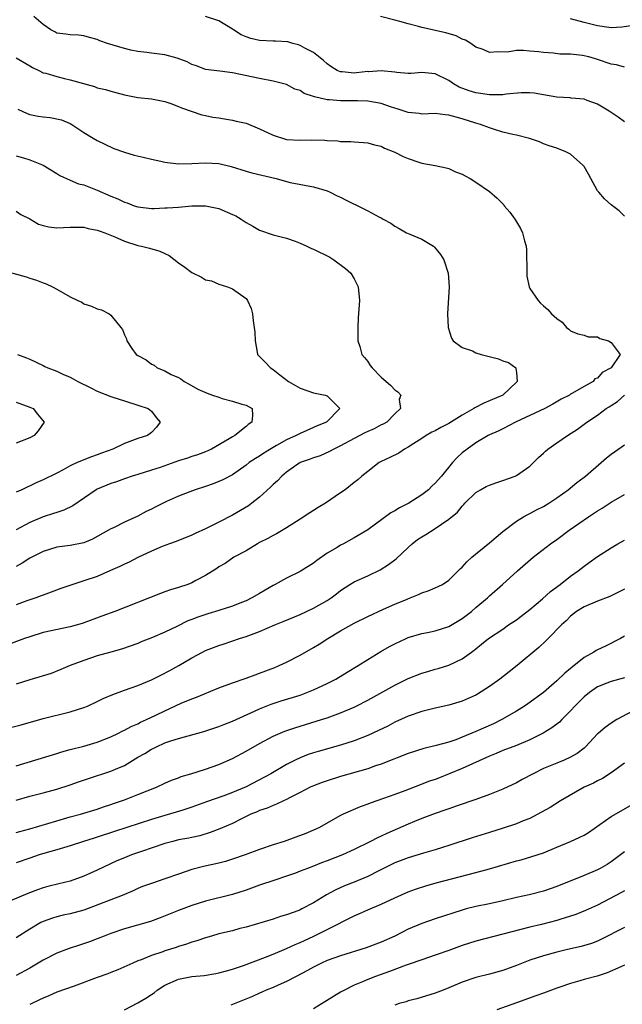
# Model space of a CAD drawing. Units: inches. Extents: x 2622000 to 2625000, y 1512000 to 1515000.
# Drawn here: x 2622502 to 2622591, y 1514249 to 1514395 of the extents above; entities that cross this region are included whole.
import ezdxf

# ---------------------------------------------------------------- set-up
doc = ezdxf.new("R2010")
doc.units = ezdxf.units.IN
doc.header["$MEASUREMENT"] = 0
doc.layers.add('LD26221512_2ft', color=133, linetype='Continuous')

msp = doc.modelspace()

# ---------------------------------------------------------------- linework, layer by layer
at = {"layer": 'LD26221512_2ft'}
for points, elevation in [([(2622591, 1514365.43), (2622590.22, 1514366.22), (2622589.2, 1514367), (2622589, 1514367.12), (2622588.01, 1514368.01), (2622587.17, 1514369), (2622587, 1514369.21), (2622586.01, 1514371), (2622585.67, 1514371.67), (2622585, 1514372.8), (2622584.83, 1514373), (2622583, 1514374.64), (2622582.2, 1514375), (2622581.34, 1514375.34), (2622581, 1514375.49), (2622579.85, 1514375.85), (2622579, 1514376.17), (2622578.42, 1514376.42), (2622576.95, 1514376.95), (2622575, 1514377.42), (2622574.49, 1514377.51), (2622573, 1514377.89), (2622571.75, 1514378.25), (2622571, 1514378.49), (2622569.7, 1514379), (2622569, 1514379.2), (2622567, 1514379.85), (2622566.08, 1514380.08), (2622565, 1514380.41), (2622564.44, 1514380.44), (2622563, 1514380.62), (2622561, 1514380.55), (2622560.61, 1514380.61), (2622559, 1514380.76), (2622557.34, 1514381.34), (2622557, 1514381.42), (2622556.37, 1514381.63), (2622555, 1514382.11), (2622553, 1514382.47), (2622551.51, 1514382.49), (2622551, 1514382.52), (2622549, 1514382.5), (2622547.35, 1514382.65), (2622547, 1514382.65), (2622545.11, 1514383.11), (2622545, 1514383.17), (2622543.61, 1514383.61), (2622543, 1514384.03), (2622542.24, 1514384.24), (2622541, 1514384.92), (2622539, 1514385.43), (2622537, 1514385.81), (2622533, 1514386.67), (2622531.12, 1514386.88), (2622529, 1514387.16), (2622527.7, 1514387.7), (2622527, 1514387.89), (2622526.28, 1514388.28), (2622524.82, 1514388.81), (2622523, 1514389.29), (2622521, 1514389.55), (2622520.34, 1514389.66), (2622519, 1514389.82), (2622517.98, 1514389.98), (2622517, 1514390.24), (2622514.49, 1514391), (2622513.4, 1514391.4), (2622513, 1514391.59), (2622511.87, 1514391.87), (2622511, 1514392.13), (2622510.2, 1514392.2), (2622509, 1514392.25), (2622508.37, 1514392.37), (2622507, 1514392.53), (2622506.71, 1514392.71), (2622506.12, 1514393), (2622505, 1514393.78), (2622503.59, 1514395)], 9094), ([(2622591, 1514379.38), (2622590.07, 1514380.07), (2622588.7, 1514381), (2622587, 1514382.03), (2622585.45, 1514382.55), (2622585, 1514382.74), (2622583.1, 1514382.9), (2622582.93, 1514382.93), (2622581, 1514383.07), (2622579, 1514383.41), (2622577.62, 1514383.62), (2622577, 1514383.69), (2622575.68, 1514383.68), (2622573.49, 1514383.49), (2622573, 1514383.41), (2622571.41, 1514383.41), (2622571, 1514383.38), (2622569, 1514383.69), (2622568, 1514384), (2622566.54, 1514384.54), (2622565.71, 1514385), (2622565, 1514385.5), (2622563, 1514386.52), (2622561, 1514386.7), (2622559.43, 1514386.57), (2622559, 1514386.56), (2622557.32, 1514386.68), (2622557, 1514386.74), (2622555, 1514386.95), (2622553.19, 1514386.81), (2622553, 1514386.82), (2622551.36, 1514386.64), (2622551, 1514386.62), (2622549.21, 1514386.79), (2622549, 1514386.79), (2622548.5, 1514387), (2622547.57, 1514387.57), (2622547, 1514388), (2622546.46, 1514388.46), (2622545, 1514389.65), (2622543.72, 1514390.28), (2622543, 1514390.69), (2622542.78, 1514390.78), (2622541.93, 1514391), (2622541.21, 1514391.21), (2622539.35, 1514391.35), (2622539, 1514391.35), (2622537, 1514391.41), (2622535.72, 1514391.72), (2622535, 1514391.95), (2622534.28, 1514392.28), (2622533.13, 1514393), (2622533, 1514393.1), (2622531, 1514394.34), (2622529, 1514394.98)], 9096), ([(2622591, 1514387.5), (2622589.81, 1514387.81), (2622589, 1514387.95), (2622587, 1514388.64), (2622586.7, 1514388.7), (2622585.69, 1514389), (2622584.78, 1514389.22), (2622583, 1514389.39), (2622581.43, 1514389.43), (2622580.47, 1514389.53), (2622579, 1514389.63), (2622578.27, 1514389.73), (2622577, 1514389.85), (2622576.03, 1514389.97), (2622575, 1514389.94), (2622573.7, 1514389.7), (2622572.26, 1514389.74), (2622571, 1514389.64), (2622570.08, 1514390.08), (2622569, 1514390.46), (2622568.26, 1514391), (2622567.48, 1514391.48), (2622567, 1514391.62), (2622566.1, 1514392.1), (2622564.57, 1514392.57), (2622563, 1514392.93), (2622562.61, 1514393), (2622561, 1514393.33), (2622560.5, 1514393.5), (2622559, 1514393.87), (2622557.74, 1514394.26), (2622557, 1514394.42), (2622554.89, 1514395)], 9098), ([(2622593, 1514393.76), (2622590.58, 1514393.42), (2622589, 1514393.32), (2622588.66, 1514393.34), (2622587, 1514393.59), (2622586.22, 1514393.78), (2622585, 1514394.11), (2622583, 1514394.61)], 9100), ([(2622501, 1514388.86), (2622503, 1514387.7), (2622503.43, 1514387.43), (2622504.36, 1514387), (2622505, 1514386.67), (2622505.41, 1514386.59), (2622507, 1514386.08), (2622508.17, 1514385.83), (2622509, 1514385.62), (2622510.94, 1514385.06), (2622512.6, 1514384.6), (2622513, 1514384.44), (2622514.19, 1514384.19), (2622515, 1514383.91), (2622515.76, 1514383.76), (2622517, 1514383.41), (2622519, 1514383.01), (2622521, 1514382.78), (2622523, 1514382.43), (2622523.87, 1514382.13), (2622525, 1514381.69), (2622525.45, 1514381.45), (2622528.45, 1514380.45), (2622529, 1514380.36), (2622530.1, 1514380.1), (2622531, 1514379.99), (2622531.82, 1514379.82), (2622533, 1514379.65), (2622533.52, 1514379.52), (2622535, 1514379.18), (2622537, 1514378.37), (2622539, 1514377.41), (2622540.84, 1514376.84), (2622541, 1514376.8), (2622543, 1514376.69), (2622544.74, 1514376.74), (2622546.68, 1514376.68), (2622547, 1514376.62), (2622548.57, 1514376.57), (2622549, 1514376.47), (2622550.49, 1514376.49), (2622551, 1514376.44), (2622552.36, 1514376.36), (2622553, 1514376.31), (2622553.99, 1514375.99), (2622555, 1514375.78), (2622555.49, 1514375.49), (2622557, 1514374.92), (2622558.25, 1514374.25), (2622559, 1514373.96), (2622560.57, 1514373.43), (2622561, 1514373.29), (2622562.96, 1514372.96), (2622564.62, 1514372.62), (2622565, 1514372.5), (2622566.01, 1514372.01), (2622567, 1514371.64), (2622567.4, 1514371.4), (2622568.14, 1514371), (2622569, 1514370.5), (2622571, 1514369.1), (2622572.13, 1514368.13), (2622573.12, 1514367.12), (2622573.21, 1514367), (2622574.03, 1514366.03), (2622574.78, 1514365), (2622575, 1514364.59), (2622575.61, 1514363.61), (2622575.92, 1514363), (2622576.22, 1514361.78), (2622576.43, 1514361), (2622576.47, 1514360.47), (2622576.52, 1514357), (2622576.56, 1514356.56), (2622576.9, 1514355), (2622577, 1514354.77), (2622578.21, 1514353), (2622578.57, 1514352.57), (2622579, 1514352.18), (2622579.65, 1514351.65), (2622580.2, 1514351), (2622581, 1514350.3), (2622581.76, 1514349.76), (2622582.42, 1514349), (2622582.75, 1514348.75), (2622583, 1514348.48), (2622584.07, 1514348.07), (2622585, 1514347.84), (2622585.6, 1514347.6), (2622587, 1514347.62), (2622587.36, 1514347.36), (2622588.63, 1514347), (2622589, 1514346.79), (2622590.33, 1514345), (2622589.01, 1514343), (2622587.69, 1514342.31), (2622587, 1514341.5), (2622586.61, 1514341.39), (2622586.34, 1514341), (2622585, 1514340.27), (2622583.21, 1514339.21), (2622583, 1514339.11), (2622582.84, 1514339), (2622581.6, 1514338.4), (2622580.37, 1514337.63), (2622579.21, 1514337), (2622574.89, 1514335), (2622573, 1514334.01), (2622572.32, 1514333.68), (2622571, 1514333.1), (2622570.82, 1514333), (2622569, 1514331.91), (2622567.7, 1514331), (2622567, 1514330.45), (2622566.23, 1514329.77), (2622565.56, 1514329), (2622563.92, 1514327), (2622563, 1514325.96), (2622562.48, 1514325.52), (2622561.98, 1514325), (2622561, 1514324.22), (2622559.1, 1514323), (2622557.69, 1514322.31), (2622557, 1514321.88), (2622556.42, 1514321.58), (2622553, 1514319.09), (2622551, 1514317.87), (2622549.41, 1514317), (2622549, 1514316.8), (2622548.47, 1514316.47), (2622547, 1514315.6), (2622545.48, 1514314.52), (2622545, 1514314.12), (2622543.17, 1514313), (2622543, 1514312.9), (2622541, 1514311.94), (2622539.31, 1514311), (2622539, 1514310.84), (2622537.85, 1514310.15), (2622537, 1514309.67), (2622535.87, 1514309), (2622535, 1514308.58), (2622534.32, 1514308.32), (2622533, 1514307.78), (2622531, 1514307.13), (2622529.35, 1514306.65), (2622527.85, 1514306.15), (2622527, 1514305.8), (2622526.41, 1514305.59), (2622524.78, 1514304.78), (2622523, 1514303.95), (2622521.15, 1514303.15), (2622519.51, 1514302.49), (2622519, 1514302.26), (2622516.59, 1514301.41), (2622514.99, 1514301), (2622513, 1514300.43), (2622511, 1514299.75), (2622509, 1514299), (2622507.61, 1514298.39), (2622506.16, 1514297.84), (2622503, 1514296.9), (2622501, 1514296.24)], 9092), ([(2622501.27, 1514381.27), (2622502.61, 1514380.61), (2622503, 1514380.47), (2622504.23, 1514380.23), (2622505, 1514380.12), (2622506.04, 1514380.04), (2622507.71, 1514379.71), (2622509, 1514379.13), (2622509.23, 1514379), (2622511, 1514377.81), (2622512.39, 1514377), (2622513, 1514376.66), (2622514.1, 1514376.1), (2622515.45, 1514375.45), (2622517, 1514374.9), (2622518.45, 1514374.45), (2622519.81, 1514374.19), (2622521, 1514373.87), (2622522.42, 1514373.58), (2622523, 1514373.43), (2622525, 1514373.2), (2622527, 1514373.24), (2622529, 1514373.34), (2622531, 1514373.22), (2622532.8, 1514372.8), (2622535, 1514372.09), (2622535.85, 1514371.85), (2622539.44, 1514371), (2622541, 1514370.58), (2622541.55, 1514370.45), (2622545, 1514369.8), (2622547, 1514369.2), (2622547.47, 1514369), (2622548.48, 1514368.48), (2622549, 1514368.26), (2622549.83, 1514367.83), (2622551, 1514367.21), (2622551.16, 1514367.16), (2622553, 1514366.23), (2622554.67, 1514365.33), (2622555, 1514365.18), (2622555.3, 1514365), (2622556.4, 1514364.4), (2622557, 1514363.98), (2622557.64, 1514363.64), (2622558.76, 1514363), (2622559.22, 1514362.78), (2622561, 1514362.06), (2622562.73, 1514361), (2622562.88, 1514360.88), (2622563.79, 1514359.79), (2622564.24, 1514359), (2622564.91, 1514357), (2622565.06, 1514355), (2622564.79, 1514351), (2622564.89, 1514349), (2622565.39, 1514347.39), (2622565.64, 1514347), (2622567, 1514346.02), (2622568.48, 1514345.52), (2622569, 1514345.24), (2622569.78, 1514345), (2622572.35, 1514344.35), (2622573, 1514344.08), (2622573.82, 1514343.82), (2622574.9, 1514343), (2622574.93, 1514342.93), (2622575, 1514342.31), (2622575.11, 1514341), (2622575, 1514340.88), (2622572.97, 1514339), (2622570.19, 1514337.81), (2622568.87, 1514337.13), (2622568.7, 1514337), (2622567, 1514336.03), (2622565, 1514334.8), (2622563.8, 1514334.2), (2622563, 1514333.73), (2622562.51, 1514333.49), (2622561.65, 1514333), (2622561, 1514332.57), (2622559.84, 1514331.84), (2622559, 1514331.27), (2622558.46, 1514331), (2622557.59, 1514330.41), (2622556.26, 1514329.74), (2622555, 1514329.16), (2622554.71, 1514329), (2622553, 1514327.71), (2622552.14, 1514327), (2622551.53, 1514326.47), (2622551, 1514326.08), (2622549.66, 1514325), (2622549, 1514324.53), (2622546.77, 1514323), (2622545.65, 1514322.35), (2622545, 1514321.93), (2622544.42, 1514321.58), (2622543, 1514320.64), (2622541, 1514319.35), (2622539.51, 1514318.49), (2622539, 1514318.24), (2622538.21, 1514317.79), (2622537, 1514317.17), (2622536.69, 1514317), (2622535, 1514315.98), (2622533.22, 1514315), (2622531.9, 1514314.1), (2622531, 1514313.59), (2622530.66, 1514313.34), (2622529, 1514312.31), (2622527.57, 1514311.57), (2622527, 1514311.25), (2622526.38, 1514311), (2622525, 1514310.52), (2622523.82, 1514310.18), (2622523, 1514309.88), (2622522.33, 1514309.67), (2622515.57, 1514307), (2622513.68, 1514306.32), (2622510.78, 1514305.22), (2622509, 1514304.71), (2622505, 1514303.87), (2622503, 1514303.26), (2622502.24, 1514303), (2622499.88, 1514302.12)], 9090), ([(2622501, 1514374.39), (2622502.06, 1514374.06), (2622503, 1514373.79), (2622505, 1514373), (2622507, 1514371.76), (2622507.46, 1514371.46), (2622509, 1514370.77), (2622510.23, 1514370.23), (2622511, 1514370.06), (2622512.49, 1514369.51), (2622513, 1514369.3), (2622515, 1514368.43), (2622516.03, 1514368.03), (2622517, 1514367.52), (2622517.41, 1514367.41), (2622518.45, 1514367), (2622519, 1514366.81), (2622521, 1514366.6), (2622521.4, 1514366.6), (2622523, 1514366.66), (2622523.34, 1514366.66), (2622525, 1514366.78), (2622526.97, 1514366.96), (2622529, 1514366.99), (2622531, 1514366.57), (2622533, 1514365.72), (2622533.48, 1514365.48), (2622534.28, 1514365), (2622535, 1514364.53), (2622535.99, 1514363.99), (2622537, 1514363.37), (2622539, 1514362.7), (2622541, 1514362.18), (2622542.27, 1514361.73), (2622543, 1514361.44), (2622543.98, 1514361), (2622544.67, 1514360.67), (2622545, 1514360.55), (2622547.39, 1514359.39), (2622548.01, 1514359), (2622549.71, 1514357.71), (2622550.5, 1514357), (2622551, 1514356.17), (2622551.41, 1514355.41), (2622551.61, 1514355), (2622551.79, 1514353), (2622551.71, 1514351.71), (2622551.6, 1514350.4), (2622551.54, 1514349), (2622551.53, 1514347.53), (2622551.56, 1514347), (2622551.82, 1514346.18), (2622552.12, 1514345), (2622552.53, 1514344.53), (2622553, 1514343.95), (2622553.38, 1514343.38), (2622553.67, 1514343), (2622555, 1514341.64), (2622556.42, 1514340.42), (2622557, 1514339.77), (2622557.47, 1514339.47), (2622557.92, 1514339), (2622557.67, 1514338.33), (2622557.84, 1514337), (2622557, 1514336.2), (2622555.85, 1514335), (2622555.3, 1514334.7), (2622555, 1514334.57), (2622553.98, 1514334.02), (2622553, 1514333.63), (2622552.6, 1514333.4), (2622551, 1514332.57), (2622549, 1514331.47), (2622547.98, 1514331), (2622547.37, 1514330.63), (2622545.97, 1514330.03), (2622545, 1514329.71), (2622544.49, 1514329.51), (2622543, 1514329), (2622541, 1514327.58), (2622540.29, 1514327), (2622539.67, 1514326.33), (2622539, 1514325.78), (2622538.63, 1514325.37), (2622537, 1514323.9), (2622535.86, 1514323), (2622535.37, 1514322.63), (2622533, 1514321.24), (2622531, 1514320.18), (2622529, 1514319.2), (2622527.46, 1514318.54), (2622527, 1514318.29), (2622524.67, 1514317.33), (2622523.67, 1514317), (2622522.62, 1514316.62), (2622521, 1514315.92), (2622519, 1514314.99), (2622517.71, 1514314.29), (2622517, 1514314), (2622516.35, 1514313.65), (2622514.97, 1514313.03), (2622513, 1514312.18), (2622511, 1514311.51), (2622509.37, 1514311), (2622507.6, 1514310.4), (2622506.16, 1514309.84), (2622505, 1514309.42), (2622504.71, 1514309.29), (2622503.89, 1514309), (2622502.57, 1514308.57), (2622501, 1514307.99)], 9088), ([(2622501, 1514366.21), (2622501.7, 1514365.7), (2622503, 1514365.05), (2622504.29, 1514364.29), (2622505, 1514364.05), (2622505.85, 1514363.85), (2622507, 1514363.73), (2622509, 1514363.82), (2622509.8, 1514363.8), (2622511, 1514363.8), (2622511.64, 1514363.64), (2622513, 1514363.4), (2622513.27, 1514363.27), (2622514.12, 1514363), (2622515.59, 1514362.41), (2622517, 1514361.76), (2622519, 1514361.11), (2622519.54, 1514361), (2622520.71, 1514360.71), (2622522.26, 1514360.26), (2622523, 1514359.94), (2622523.62, 1514359.62), (2622525, 1514358.57), (2622525.93, 1514357.93), (2622527, 1514357.1), (2622528.43, 1514356.43), (2622529, 1514356.05), (2622529.88, 1514355.88), (2622531, 1514355.39), (2622532.27, 1514355), (2622533, 1514354.69), (2622535, 1514353.26), (2622535.23, 1514353), (2622535.78, 1514351.78), (2622535.97, 1514351), (2622536.05, 1514349.95), (2622536.23, 1514349), (2622536.3, 1514348.3), (2622536.34, 1514347), (2622536.66, 1514345.34), (2622536.7, 1514345), (2622536.83, 1514344.83), (2622537, 1514344.7), (2622537.84, 1514343.84), (2622538.6, 1514343), (2622539, 1514342.79), (2622540.02, 1514341.98), (2622541.3, 1514341), (2622543, 1514340), (2622545, 1514339.34), (2622546.69, 1514339), (2622547, 1514338.86), (2622548.9, 1514337), (2622546.93, 1514335), (2622545.55, 1514334.45), (2622545, 1514334.19), (2622543, 1514333.33), (2622542.42, 1514333), (2622541, 1514332.39), (2622539.53, 1514331.53), (2622539, 1514331.23), (2622537.62, 1514330.38), (2622537, 1514329.96), (2622536.38, 1514329.62), (2622535.45, 1514329), (2622535, 1514328.64), (2622533, 1514327.21), (2622531.56, 1514326.44), (2622531, 1514326.2), (2622530.12, 1514325.88), (2622529, 1514325.49), (2622527.5, 1514325), (2622526.7, 1514324.7), (2622525, 1514324.02), (2622523.24, 1514323.24), (2622521.58, 1514322.42), (2622521, 1514322.1), (2622520.24, 1514321.77), (2622519, 1514321.09), (2622517, 1514320.19), (2622515.38, 1514319.38), (2622515, 1514319.2), (2622514.67, 1514319), (2622512.31, 1514317.69), (2622511, 1514317.15), (2622509, 1514316.75), (2622507, 1514316.48), (2622505, 1514315.88), (2622503, 1514314.87), (2622501.87, 1514314.13), (2622501, 1514313.64)], 9086), ([(2622498.46, 1514357.54), (2622502.49, 1514356.49), (2622503, 1514356.3), (2622504.01, 1514356.01), (2622505, 1514355.59), (2622505.44, 1514355.44), (2622506.36, 1514355), (2622507, 1514354.66), (2622509, 1514353.54), (2622510.14, 1514353), (2622510.71, 1514352.71), (2622511, 1514352.5), (2622512.16, 1514352.16), (2622513, 1514351.75), (2622513.6, 1514351.6), (2622514.74, 1514351), (2622515, 1514350.81), (2622516.49, 1514349), (2622516.71, 1514348.71), (2622517, 1514347.9), (2622517.32, 1514347.32), (2622517.37, 1514347), (2622518.12, 1514345.88), (2622518.76, 1514345), (2622519, 1514344.83), (2622520.21, 1514344.21), (2622521, 1514343.55), (2622521.42, 1514343.42), (2622521.88, 1514343), (2622523, 1514342.57), (2622523.94, 1514342.06), (2622525, 1514341.61), (2622525.38, 1514341.38), (2622525.83, 1514341), (2622526.61, 1514340.61), (2622527.89, 1514339.89), (2622529.27, 1514339.27), (2622530.06, 1514339), (2622531, 1514338.66), (2622531.49, 1514338.51), (2622533, 1514338.11), (2622534.37, 1514337.63), (2622535, 1514337.5), (2622535.89, 1514337), (2622535.98, 1514335.98), (2622535.85, 1514335), (2622535.34, 1514334.66), (2622535, 1514334.36), (2622533.35, 1514333), (2622533, 1514332.82), (2622532.53, 1514332.53), (2622529.88, 1514331), (2622529, 1514330.59), (2622527.84, 1514330.16), (2622527, 1514329.9), (2622526.33, 1514329.67), (2622525, 1514329.25), (2622522.29, 1514328.29), (2622521, 1514327.88), (2622519, 1514327.27), (2622518.15, 1514327), (2622517, 1514326.6), (2622515.84, 1514326.16), (2622515, 1514325.91), (2622513, 1514325.09), (2622512.84, 1514325), (2622509.4, 1514322.6), (2622508.04, 1514321.96), (2622507, 1514321.64), (2622506.54, 1514321.46), (2622505, 1514320.98), (2622503, 1514320.16), (2622501, 1514319.09)], 9084), ([(2622501.19, 1514345), (2622502.52, 1514344.52), (2622503, 1514344.29), (2622505, 1514343.37), (2622505.23, 1514343.23), (2622505.69, 1514343), (2622507, 1514342.52), (2622507.9, 1514342.1), (2622509, 1514341.62), (2622509.41, 1514341.41), (2622510.11, 1514341), (2622512.04, 1514340.04), (2622513, 1514339.59), (2622515, 1514338.8), (2622515.31, 1514338.69), (2622517, 1514338.13), (2622519, 1514337.52), (2622520.51, 1514337), (2622521, 1514336.6), (2622521.7, 1514335.7), (2622522.31, 1514335), (2622521.75, 1514334.25), (2622521, 1514333.48), (2622520.44, 1514333), (2622519, 1514332.55), (2622517, 1514331.82), (2622515.29, 1514331), (2622513.61, 1514330.39), (2622513, 1514330.15), (2622512.12, 1514329.88), (2622510.01, 1514329), (2622509, 1514328.53), (2622507.95, 1514327.95), (2622507, 1514327.46), (2622505, 1514326.46), (2622503.97, 1514326.03), (2622501.85, 1514325), (2622501, 1514324.62)], 9082), ([(2622500.16, 1514289.84), (2622501.75, 1514290.25), (2622505, 1514291.16), (2622509, 1514292.13), (2622511, 1514292.78), (2622511.53, 1514293), (2622513, 1514293.68), (2622513.89, 1514294.11), (2622515.29, 1514294.71), (2622517, 1514295.34), (2622519, 1514296.03), (2622521, 1514296.86), (2622522.42, 1514297.58), (2622523.74, 1514298.27), (2622525.04, 1514299), (2622527, 1514300.15), (2622528.56, 1514301), (2622529, 1514301.21), (2622531, 1514301.98), (2622531.77, 1514302.23), (2622534.02, 1514303), (2622535, 1514303.31), (2622537, 1514304.04), (2622539.28, 1514305), (2622540.51, 1514305.49), (2622543, 1514306.53), (2622545, 1514307.46), (2622547, 1514308.6), (2622547.62, 1514309), (2622548.4, 1514309.6), (2622549, 1514310.1), (2622550.37, 1514311), (2622551, 1514311.38), (2622553, 1514312.27), (2622554.84, 1514313.16), (2622556.07, 1514313.93), (2622557.2, 1514314.8), (2622559, 1514316.47), (2622559.59, 1514317), (2622560.38, 1514317.62), (2622561, 1514318.05), (2622561.6, 1514318.4), (2622563, 1514319.26), (2622563.9, 1514319.9), (2622565, 1514320.62), (2622566.3, 1514321.7), (2622567, 1514322.59), (2622567.21, 1514322.79), (2622567.39, 1514323), (2622569, 1514324.59), (2622569.69, 1514325), (2622570.54, 1514325.46), (2622571, 1514325.69), (2622571.96, 1514326.04), (2622573, 1514326.34), (2622574.83, 1514327), (2622575, 1514327.08), (2622577, 1514328.48), (2622577.53, 1514329), (2622578.25, 1514329.75), (2622579, 1514330.41), (2622579.3, 1514330.7), (2622579.66, 1514331), (2622581, 1514331.94), (2622582.54, 1514333), (2622584.04, 1514333.96), (2622585.42, 1514335), (2622587, 1514336.04), (2622588.3, 1514337), (2622588.73, 1514337.27), (2622589, 1514337.47), (2622589.94, 1514338.06), (2622590.99, 1514339)], 9094), ([(2622501, 1514337.94), (2622503, 1514337.22), (2622503.5, 1514337), (2622504.17, 1514336.17), (2622505.15, 1514335), (2622504.27, 1514333.73), (2622503.66, 1514333), (2622503, 1514332.69), (2622501, 1514331.86)], 9080), ([(2622501, 1514284.19), (2622507, 1514286.01), (2622507.76, 1514286.24), (2622509, 1514286.57), (2622511, 1514287.08), (2622513, 1514287.68), (2622515, 1514288.46), (2622516.13, 1514289), (2622516.7, 1514289.3), (2622517, 1514289.42), (2622518, 1514290), (2622519, 1514290.4), (2622519.38, 1514290.62), (2622520.26, 1514291), (2622521.66, 1514291.66), (2622523, 1514292.32), (2622525.42, 1514293.42), (2622527, 1514294.09), (2622527.68, 1514294.32), (2622531, 1514295.72), (2622533, 1514296.46), (2622535, 1514297.13), (2622536.36, 1514297.64), (2622537, 1514297.85), (2622539.27, 1514298.73), (2622539.91, 1514299), (2622541, 1514299.51), (2622543, 1514300.54), (2622545, 1514301.66), (2622545.83, 1514302.17), (2622547.12, 1514303), (2622549, 1514304.13), (2622551, 1514305.28), (2622553, 1514306.27), (2622555.33, 1514307.33), (2622557, 1514308.06), (2622558.83, 1514308.83), (2622559.3, 1514309), (2622560.52, 1514309.48), (2622561, 1514309.76), (2622561.96, 1514310.04), (2622563, 1514310.49), (2622564.06, 1514311), (2622565, 1514311.62), (2622566.68, 1514313.32), (2622567, 1514313.56), (2622567.66, 1514314.34), (2622568.39, 1514315), (2622571, 1514317.14), (2622572, 1514318), (2622573, 1514318.82), (2622575, 1514320.36), (2622576.07, 1514321), (2622576.67, 1514321.33), (2622577, 1514321.48), (2622577.99, 1514322.01), (2622579, 1514322.52), (2622579.81, 1514323), (2622581, 1514323.81), (2622582.64, 1514325), (2622583.92, 1514326.08), (2622585, 1514326.84), (2622585.2, 1514327), (2622587.54, 1514329), (2622588.31, 1514329.69), (2622589, 1514330.25), (2622591, 1514331.63)], 9096), ([(2622501, 1514279.1), (2622503, 1514279.67), (2622505, 1514280.18), (2622507, 1514280.72), (2622509, 1514281.37), (2622510.2, 1514281.8), (2622511.69, 1514282.31), (2622515, 1514283.37), (2622515.69, 1514283.69), (2622517, 1514284.24), (2622519, 1514285.44), (2622520.01, 1514285.99), (2622521, 1514286.61), (2622521.27, 1514286.73), (2622521.78, 1514287), (2622523, 1514287.55), (2622523.87, 1514287.87), (2622525, 1514288.23), (2622528.77, 1514289.23), (2622531, 1514289.98), (2622531.71, 1514290.29), (2622533, 1514290.77), (2622536.27, 1514292.27), (2622537, 1514292.62), (2622538.7, 1514293.3), (2622540.21, 1514293.79), (2622543, 1514294.64), (2622544.01, 1514295), (2622545, 1514295.4), (2622547, 1514296.34), (2622548.29, 1514297), (2622549.96, 1514298.04), (2622551.59, 1514299), (2622553, 1514299.91), (2622554.94, 1514301.06), (2622556.21, 1514301.79), (2622557, 1514302.2), (2622558.7, 1514303), (2622559, 1514303.12), (2622561, 1514303.72), (2622561.87, 1514303.87), (2622563, 1514304.12), (2622565, 1514304.75), (2622567, 1514305.96), (2622568.35, 1514307), (2622569, 1514307.58), (2622570.71, 1514309), (2622571, 1514309.3), (2622572.95, 1514311), (2622575.17, 1514313), (2622577.47, 1514315), (2622580.06, 1514317), (2622581, 1514317.64), (2622582.81, 1514319), (2622585.64, 1514321), (2622587, 1514321.89), (2622587.71, 1514322.29), (2622589, 1514323.15), (2622591, 1514324.3)], 9098), ([(2622501, 1514274.3), (2622501.53, 1514274.47), (2622503, 1514274.87), (2622507, 1514276.05), (2622509, 1514276.61), (2622510.5, 1514277), (2622511, 1514277.15), (2622513, 1514277.77), (2622513.9, 1514278.1), (2622515, 1514278.45), (2622515.4, 1514278.6), (2622517, 1514279.14), (2622519, 1514279.91), (2622521.75, 1514281), (2622523, 1514281.59), (2622523.97, 1514282.03), (2622525, 1514282.4), (2622525.43, 1514282.57), (2622526.85, 1514283), (2622529, 1514283.68), (2622531, 1514284.38), (2622533, 1514285.26), (2622535, 1514286.32), (2622537, 1514287.47), (2622539, 1514288.53), (2622540.04, 1514289), (2622540.72, 1514289.28), (2622542.2, 1514289.8), (2622546.19, 1514291), (2622547, 1514291.26), (2622549, 1514291.98), (2622551, 1514292.86), (2622551.29, 1514293), (2622553, 1514293.9), (2622557, 1514296.08), (2622559, 1514297.07), (2622561, 1514297.87), (2622561.89, 1514298.11), (2622563, 1514298.45), (2622563.44, 1514298.56), (2622565, 1514299.04), (2622567, 1514300), (2622568.36, 1514301), (2622568.74, 1514301.26), (2622569, 1514301.49), (2622569.85, 1514302.15), (2622570.86, 1514303), (2622573, 1514304.4), (2622573.85, 1514305), (2622575, 1514305.76), (2622575.71, 1514306.29), (2622577, 1514307.29), (2622578.85, 1514308.85), (2622580.04, 1514309.96), (2622581.45, 1514311), (2622583, 1514312.22), (2622584.15, 1514313), (2622585, 1514313.68), (2622585.78, 1514314.22), (2622587, 1514315.13), (2622589, 1514316.42), (2622590.01, 1514317), (2622591, 1514317.54)], 9100), ([(2622591, 1514310.29), (2622588.8, 1514309.2), (2622587, 1514308.54), (2622585, 1514307.69), (2622583.89, 1514307), (2622583, 1514306.32), (2622582.37, 1514305.63), (2622581.66, 1514305), (2622579.7, 1514303), (2622579.35, 1514302.65), (2622578.31, 1514301.69), (2622575.11, 1514299), (2622573.94, 1514298.06), (2622572.57, 1514297), (2622571, 1514295.88), (2622569.24, 1514294.76), (2622569, 1514294.63), (2622567.88, 1514294.12), (2622567, 1514293.75), (2622565, 1514293.15), (2622563, 1514292.7), (2622561, 1514292.22), (2622559, 1514291.53), (2622557, 1514290.6), (2622555.96, 1514290.04), (2622554.62, 1514289.38), (2622553, 1514288.63), (2622551, 1514287.86), (2622549, 1514287.23), (2622545.69, 1514286.31), (2622545, 1514286.1), (2622544.17, 1514285.83), (2622543, 1514285.35), (2622542.28, 1514285), (2622541, 1514284.34), (2622538.67, 1514283), (2622535, 1514281.06), (2622533, 1514280.2), (2622531.73, 1514279.74), (2622529.16, 1514278.84), (2622527, 1514278.06), (2622525.63, 1514277.63), (2622524.69, 1514277.31), (2622523, 1514276.84), (2622521, 1514276.24), (2622515.56, 1514274.44), (2622513, 1514273.62), (2622512.52, 1514273.48), (2622510.97, 1514273), (2622509, 1514272.34), (2622507, 1514271.74), (2622505.25, 1514271.25), (2622504.41, 1514271), (2622503, 1514270.53), (2622501, 1514269.81)], 9102), ([(2622591, 1514303.36), (2622590.4, 1514303), (2622588.16, 1514301.84), (2622587, 1514301.33), (2622586.78, 1514301.22), (2622586.46, 1514301), (2622585, 1514300.18), (2622583.23, 1514298.78), (2622583, 1514298.56), (2622582.14, 1514297.86), (2622581, 1514296.75), (2622579, 1514295.01), (2622576.67, 1514293.33), (2622576.18, 1514293), (2622575, 1514292.27), (2622572.85, 1514291), (2622571.6, 1514290.4), (2622569, 1514289.22), (2622567, 1514288.4), (2622566.03, 1514288.03), (2622565, 1514287.68), (2622563.15, 1514287.15), (2622561.29, 1514286.71), (2622559, 1514286.01), (2622557.37, 1514285.37), (2622556.85, 1514285.15), (2622555, 1514284.43), (2622554.15, 1514284.15), (2622553, 1514283.74), (2622549, 1514282.57), (2622547, 1514281.97), (2622546.29, 1514281.71), (2622545, 1514281.23), (2622544.51, 1514281), (2622543, 1514280.21), (2622541.44, 1514279.44), (2622541, 1514279.21), (2622540.53, 1514279), (2622539.52, 1514278.48), (2622539, 1514278.32), (2622538.11, 1514277.89), (2622537, 1514277.55), (2622536.63, 1514277.37), (2622535.72, 1514277), (2622534.32, 1514276.32), (2622533, 1514275.64), (2622531.15, 1514274.85), (2622529.71, 1514274.29), (2622528.17, 1514273.83), (2622527, 1514273.59), (2622526.52, 1514273.48), (2622525, 1514273.21), (2622524.15, 1514273), (2622523, 1514272.68), (2622519.52, 1514271.52), (2622518.04, 1514271), (2622517, 1514270.58), (2622515.9, 1514270.1), (2622513, 1514268.74), (2622511, 1514267.86), (2622509, 1514267.13), (2622507.3, 1514266.7), (2622505.69, 1514266.31), (2622505, 1514266.13), (2622504.15, 1514265.85), (2622502.72, 1514265.28), (2622500.18, 1514264.18)], 9104), ([(2622591, 1514297.18), (2622589, 1514296.65), (2622588.39, 1514296.39), (2622587, 1514295.84), (2622585.8, 1514295), (2622585, 1514294.38), (2622583.63, 1514293), (2622583, 1514292.3), (2622581.73, 1514291), (2622581.38, 1514290.62), (2622580.23, 1514289.77), (2622578.94, 1514289), (2622577, 1514288), (2622575, 1514287.16), (2622573, 1514286.41), (2622572.02, 1514285.98), (2622571, 1514285.58), (2622567, 1514283.77), (2622565.04, 1514282.96), (2622563.61, 1514282.39), (2622563, 1514282.17), (2622562.12, 1514281.88), (2622561, 1514281.44), (2622560.67, 1514281.33), (2622558.47, 1514280.47), (2622557, 1514279.93), (2622555.32, 1514279.32), (2622553.36, 1514278.64), (2622553, 1514278.49), (2622551.89, 1514278.11), (2622549.37, 1514277), (2622549, 1514276.82), (2622545.76, 1514275), (2622545, 1514274.64), (2622543.85, 1514274.15), (2622542.39, 1514273.61), (2622540.65, 1514273), (2622539, 1514272.47), (2622537, 1514271.79), (2622534.88, 1514271), (2622533, 1514270.36), (2622531.97, 1514270.03), (2622531, 1514269.79), (2622528.73, 1514269.27), (2622527, 1514268.82), (2622525, 1514268.16), (2622523, 1514267.44), (2622521.16, 1514266.84), (2622519.7, 1514266.3), (2622519, 1514266.03), (2622518.3, 1514265.7), (2622516.68, 1514265), (2622515, 1514264.34), (2622511, 1514262.84), (2622509, 1514262.26), (2622507.94, 1514262.06), (2622507, 1514261.83), (2622506.36, 1514261.64), (2622505, 1514261.17), (2622504.67, 1514261), (2622503, 1514260.03), (2622501, 1514258.75)], 9106), ([(2622593, 1514292.68), (2622589.84, 1514291), (2622589, 1514290.48), (2622588.14, 1514289.86), (2622587.13, 1514289), (2622587, 1514288.88), (2622585.24, 1514287), (2622585, 1514286.79), (2622583.99, 1514286.01), (2622583, 1514285.43), (2622582.05, 1514285), (2622581, 1514284.58), (2622579, 1514283.75), (2622577.47, 1514283), (2622575.86, 1514282.14), (2622575, 1514281.65), (2622573, 1514280.7), (2622571, 1514279.91), (2622569, 1514279.19), (2622566.26, 1514278.26), (2622565, 1514277.83), (2622564.4, 1514277.6), (2622563, 1514277.13), (2622561, 1514276.37), (2622559.94, 1514275.94), (2622559, 1514275.55), (2622555.82, 1514274.18), (2622555, 1514273.77), (2622554.47, 1514273.53), (2622553.44, 1514273), (2622551, 1514271.8), (2622549.29, 1514271), (2622547, 1514270.1), (2622546.19, 1514269.81), (2622545, 1514269.33), (2622544.08, 1514269), (2622543, 1514268.57), (2622542.31, 1514268.31), (2622541, 1514267.83), (2622539.28, 1514267.28), (2622537, 1514266.52), (2622535, 1514265.79), (2622533, 1514265.13), (2622529, 1514264.15), (2622527, 1514263.52), (2622525, 1514262.77), (2622522.31, 1514261.69), (2622520.85, 1514261.15), (2622517, 1514260.04), (2622515, 1514259.37), (2622514.02, 1514259), (2622513, 1514258.57), (2622511.86, 1514258.14), (2622510.36, 1514257.64), (2622508.83, 1514257.17), (2622507, 1514256.45), (2622505, 1514255.42), (2622503, 1514254.24), (2622501, 1514253.14)], 9108), ([(2622591, 1514284.55), (2622589, 1514283.13), (2622587.72, 1514282.28), (2622587, 1514281.94), (2622586.39, 1514281.61), (2622585, 1514280.99), (2622581.5, 1514279), (2622579.97, 1514278.03), (2622578.7, 1514277.3), (2622577, 1514276.4), (2622576.02, 1514276.02), (2622575, 1514275.59), (2622573.05, 1514274.95), (2622571, 1514274.33), (2622568.46, 1514273.54), (2622565, 1514272.37), (2622564.09, 1514272.09), (2622563, 1514271.73), (2622561.24, 1514271.24), (2622559, 1514270.58), (2622557, 1514269.81), (2622554.65, 1514268.65), (2622553, 1514267.82), (2622551.02, 1514266.98), (2622549.59, 1514266.41), (2622548.2, 1514265.8), (2622546.92, 1514265.08), (2622545, 1514263.91), (2622543.25, 1514263), (2622543, 1514262.87), (2622542.79, 1514262.79), (2622541, 1514262.13), (2622540.11, 1514261.89), (2622539, 1514261.51), (2622535, 1514260.31), (2622534.09, 1514260.09), (2622533, 1514259.79), (2622531, 1514259.31), (2622529.88, 1514259), (2622529, 1514258.74), (2622527.72, 1514258.28), (2622527, 1514258.08), (2622526.22, 1514257.78), (2622525, 1514257.43), (2622524.68, 1514257.32), (2622523, 1514256.81), (2622522.68, 1514256.68), (2622521, 1514256.12), (2622519.47, 1514255.47), (2622519, 1514255.31), (2622518.28, 1514255), (2622516.02, 1514253.98), (2622515, 1514253.6), (2622514.57, 1514253.43), (2622513, 1514252.87), (2622509.6, 1514251.6), (2622507, 1514250.69), (2622505.84, 1514250.16), (2622505, 1514249.83), (2622504.46, 1514249.54), (2622503, 1514248.89)], 9110), ([(2622517, 1514248.07), (2622519, 1514249.12), (2622520.18, 1514249.82), (2622521, 1514250.37), (2622521.39, 1514250.61), (2622521.88, 1514251), (2622523, 1514251.72), (2622525, 1514252.61), (2622527, 1514253.01), (2622528.82, 1514253.18), (2622530.54, 1514253.46), (2622531, 1514253.54), (2622532.13, 1514253.87), (2622533, 1514254.09), (2622534.65, 1514254.65), (2622537.87, 1514255.87), (2622539, 1514256.33), (2622541, 1514257.17), (2622542.25, 1514257.75), (2622543, 1514258.04), (2622543.65, 1514258.35), (2622545.04, 1514258.96), (2622547, 1514259.94), (2622551, 1514262), (2622551.7, 1514262.3), (2622553, 1514262.89), (2622555, 1514263.71), (2622557, 1514264.64), (2622559, 1514265.52), (2622560.07, 1514265.93), (2622561.58, 1514266.42), (2622563.15, 1514266.85), (2622569, 1514268.4), (2622571, 1514268.94), (2622575, 1514270.1), (2622575.71, 1514270.29), (2622577.26, 1514270.74), (2622579, 1514271.3), (2622581, 1514272.12), (2622583, 1514272.96), (2622584.4, 1514273.61), (2622585, 1514273.91), (2622585.67, 1514274.33), (2622589, 1514276.65), (2622595, 1514280.08)], 9112), ([(2622591, 1514271.46), (2622590.4, 1514271), (2622589, 1514269.97), (2622588.41, 1514269.59), (2622587.4, 1514269), (2622587, 1514268.79), (2622585, 1514267.94), (2622581, 1514266.33), (2622579, 1514265.65), (2622576.89, 1514265.11), (2622575, 1514264.69), (2622573, 1514264.22), (2622571, 1514263.78), (2622569, 1514263.37), (2622567.58, 1514263), (2622567, 1514262.84), (2622563, 1514261.56), (2622561, 1514260.87), (2622559, 1514260), (2622557, 1514259), (2622555, 1514258.1), (2622552.75, 1514257.25), (2622549, 1514256.08), (2622547, 1514255.36), (2622546.18, 1514255), (2622545, 1514254.39), (2622544.12, 1514253.88), (2622542.41, 1514253), (2622541, 1514252.26), (2622539.74, 1514251.74), (2622539, 1514251.41), (2622538, 1514251), (2622537.32, 1514250.68), (2622537, 1514250.56), (2622535.94, 1514250.06), (2622532.77, 1514248.77)], 9114), ([(2622591, 1514265.67), (2622590.57, 1514265.43), (2622587, 1514263.57), (2622585.23, 1514262.77), (2622583.8, 1514262.2), (2622583, 1514261.92), (2622581.43, 1514261.43), (2622581, 1514261.28), (2622578.69, 1514260.69), (2622577, 1514260.29), (2622569, 1514258.22), (2622567, 1514257.6), (2622565, 1514256.86), (2622563, 1514256.15), (2622561, 1514255.5), (2622559.15, 1514254.85), (2622558.7, 1514254.7), (2622556.24, 1514253.76), (2622554.14, 1514253), (2622553, 1514252.56), (2622552.21, 1514252.21), (2622551, 1514251.72), (2622549.55, 1514251), (2622549, 1514250.68), (2622547.94, 1514250.06), (2622546.28, 1514249), (2622545, 1514248.23)], 9116), ([(2622591, 1514260.26), (2622587.5, 1514258.5), (2622587, 1514258.26), (2622586.09, 1514257.91), (2622584.56, 1514257.44), (2622582.57, 1514257), (2622581, 1514256.63), (2622579, 1514256.07), (2622577, 1514255.42), (2622575, 1514254.64), (2622573, 1514253.92), (2622571, 1514253.37), (2622569, 1514252.87), (2622567, 1514252.17), (2622565, 1514251.32), (2622564.15, 1514251), (2622563, 1514250.53), (2622560.29, 1514249.71), (2622559, 1514249.4), (2622558.71, 1514249.29), (2622557.64, 1514249), (2622557, 1514248.79)], 9118), ([(2622591, 1514254.68), (2622590.46, 1514254.46), (2622588.44, 1514253.56), (2622586.94, 1514253.06), (2622585, 1514252.55), (2622584.37, 1514252.37), (2622583, 1514252), (2622581.42, 1514251.42), (2622581, 1514251.29), (2622579, 1514250.54), (2622577.85, 1514250.15), (2622575, 1514249.11), (2622572.09, 1514248.09)], 9120)]:
    msp.add_lwpolyline(points, dxfattribs=dict(at, elevation=elevation))

doc.saveas('drawing.dxf')
